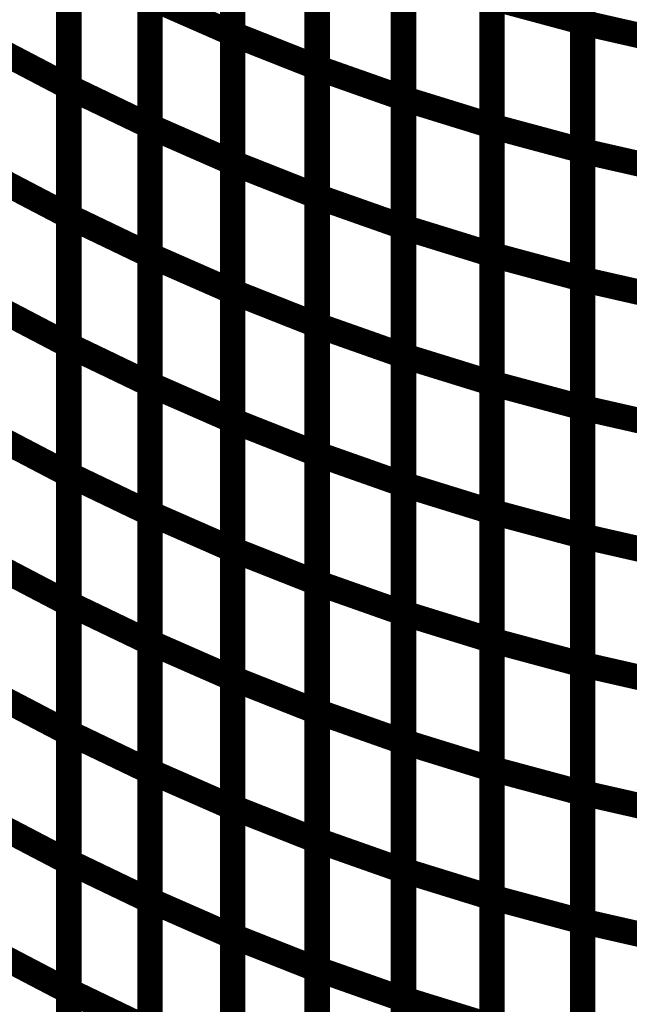
# Model space of a CAD drawing. Extents: x -1.35 to 0.4, y 1.55 to 3.94.
# Drawn here: x -0.04 to 0.03, y 2.37 to 2.49 of the extents above; entities that cross this region are included whole.
import ezdxf

# ---------------------------------------------------------------- set-up
doc = ezdxf.new("R2010")
doc.units = 0
doc.header["$MEASUREMENT"] = 0

msp = doc.modelspace()

# ---------------------------------------------------------------- linework, layer by layer
at = {"color": 0}
for points in [[(0.026197, 2.5155, 0.003, 0.003, 0), (0.026197, 2.485272, 0.003, 0.003, 0)], [(0.026197, 2.5155, 0.003, 0.003, 0), (0.026197, 2.485272, 0.003, 0.003, 0)], [(0.026197, 2.485213, 0.003, 0.003, 0), (0.026197, 2.515413, 0.003, 0.003, 0)], [(0.026197, 2.485213, 0.003, 0.003, 0), (0.026197, 2.515413, 0.003, 0.003, 0)], [(-0.014972, 2.514256, 0.003, 0.003, 0), (-0.014972, 2.483913, 0.003, 0.003, 0)], [(-0.014972, 2.514256, 0.003, 0.003, 0), (-0.014972, 2.483913, 0.003, 0.003, 0)], [(-0.014972, 2.483878, 0.003, 0.003, 0), (-0.014972, 2.514189, 0.003, 0.003, 0)], [(-0.014972, 2.483878, 0.003, 0.003, 0), (-0.014972, 2.514189, 0.003, 0.003, 0)], [(-0.005039, 2.510264, 0.003, 0.003, 0), (-0.005039, 2.479953, 0.003, 0.003, 0)], [(-0.005039, 2.510264, 0.003, 0.003, 0), (-0.005039, 2.479953, 0.003, 0.003, 0)], [(-0.005039, 2.479906, 0.003, 0.003, 0), (-0.005039, 2.510193, 0.003, 0.003, 0)], [(-0.005039, 2.479906, 0.003, 0.003, 0), (-0.005039, 2.510193, 0.003, 0.003, 0)], [(-0.034256, 2.508039, 0.003, 0.003, 0), (-0.034256, 2.47765, 0.003, 0.003, 0)], [(-0.034256, 2.508039, 0.003, 0.003, 0), (-0.034256, 2.47765, 0.003, 0.003, 0)], [(-0.034256, 2.477622, 0.003, 0.003, 0), (-0.034256, 2.507992, 0.003, 0.003, 0)], [(-0.034256, 2.477622, 0.003, 0.003, 0), (-0.034256, 2.507992, 0.003, 0.003, 0)], [(0.005114, 2.506614, 0.003, 0.003, 0), (0.005114, 2.476327, 0.003, 0.003, 0)], [(0.005114, 2.506614, 0.003, 0.003, 0), (0.005114, 2.476327, 0.003, 0.003, 0)], [(0.005114, 2.476283, 0.003, 0.003, 0), (0.005114, 2.506543, 0.003, 0.003, 0)], [(0.005114, 2.476283, 0.003, 0.003, 0), (0.005114, 2.506543, 0.003, 0.003, 0)], [(-0.024697, 2.503406, 0.003, 0.003, 0), (-0.024697, 2.473035, 0.003, 0.003, 0)], [(-0.024697, 2.503406, 0.003, 0.003, 0), (-0.024697, 2.473035, 0.003, 0.003, 0)], [(-0.024697, 2.473008, 0.003, 0.003, 0), (-0.024697, 2.503346, 0.003, 0.003, 0)], [(-0.024697, 2.473008, 0.003, 0.003, 0), (-0.024697, 2.503346, 0.003, 0.003, 0)], [(0.015524, 2.503327, 0.003, 0.003, 0), (0.015524, 2.473067, 0.003, 0.003, 0)], [(0.015524, 2.503327, 0.003, 0.003, 0), (0.015524, 2.473067, 0.003, 0.003, 0)], [(0.015524, 2.473024, 0.003, 0.003, 0), (0.015524, 2.503256, 0.003, 0.003, 0)], [(0.015524, 2.473024, 0.003, 0.003, 0), (0.015524, 2.503256, 0.003, 0.003, 0)], [(0.026197, 2.500386, 0.003, 0.003, 0), (0.026197, 2.470154, 0.003, 0.003, 0)], [(0.026197, 2.500386, 0.003, 0.003, 0), (0.026197, 2.470154, 0.003, 0.003, 0)], [(0.026197, 2.470114, 0.003, 0.003, 0), (0.026197, 2.500315, 0.003, 0.003, 0)], [(0.026197, 2.470114, 0.003, 0.003, 0), (0.026197, 2.500315, 0.003, 0.003, 0)], [(-0.014972, 2.499083, 0.003, 0.003, 0), (-0.014972, 2.468744, 0.003, 0.003, 0)], [(-0.014972, 2.499083, 0.003, 0.003, 0), (-0.014972, 2.468744, 0.003, 0.003, 0)], [(-0.014972, 2.46872, 0.003, 0.003, 0), (-0.014972, 2.499031, 0.003, 0.003, 0)], [(-0.014972, 2.46872, 0.003, 0.003, 0), (-0.014972, 2.499031, 0.003, 0.003, 0)], [(-0.005039, 2.495106, 0.003, 0.003, 0), (-0.005039, 2.464795, 0.003, 0.003, 0)], [(-0.005039, 2.495106, 0.003, 0.003, 0), (-0.005039, 2.464795, 0.003, 0.003, 0)], [(-0.005039, 2.464764, 0.003, 0.003, 0), (-0.005039, 2.495051, 0.003, 0.003, 0)], [(-0.005039, 2.464764, 0.003, 0.003, 0), (-0.005039, 2.495051, 0.003, 0.003, 0)], [(-0.034256, 2.492846, 0.003, 0.003, 0), (-0.034256, 2.462453, 0.003, 0.003, 0)], [(-0.034256, 2.492846, 0.003, 0.003, 0), (-0.034256, 2.462453, 0.003, 0.003, 0)], [(-0.034256, 2.462437, 0.003, 0.003, 0), (-0.034256, 2.492807, 0.003, 0.003, 0)], [(-0.034256, 2.462437, 0.003, 0.003, 0), (-0.034256, 2.492807, 0.003, 0.003, 0)], [(0.005114, 2.491472, 0.003, 0.003, 0), (0.005114, 2.461185, 0.003, 0.003, 0)], [(0.005114, 2.491472, 0.003, 0.003, 0), (0.005114, 2.461185, 0.003, 0.003, 0)], [(0.005114, 2.461154, 0.003, 0.003, 0), (0.005114, 2.491413, 0.003, 0.003, 0)], [(0.005114, 2.461154, 0.003, 0.003, 0), (0.005114, 2.491413, 0.003, 0.003, 0)], [(-0.024697, 2.48822, 0.003, 0.003, 0), (-0.024697, 2.45785, 0.003, 0.003, 0)], [(-0.024697, 2.48822, 0.003, 0.003, 0), (-0.024697, 2.45785, 0.003, 0.003, 0)], [(-0.024697, 2.457835, 0.003, 0.003, 0), (-0.024697, 2.488177, 0.003, 0.003, 0)], [(-0.024697, 2.488177, 0.003, 0.003, 0), (-0.014972, 2.483913, 0.003, 0.003, 0)], [(-0.014972, 2.483913, 0.003, 0.003, 0), (-0.024697, 2.488177, 0.003, 0.003, 0)], [(-0.024697, 2.457835, 0.003, 0.003, 0), (-0.024697, 2.488177, 0.003, 0.003, 0)], [(-0.024697, 2.488177, 0.003, 0.003, 0), (-0.014972, 2.483913, 0.003, 0.003, 0)], [(-0.014972, 2.483913, 0.003, 0.003, 0), (-0.024697, 2.488177, 0.003, 0.003, 0)], [(0.015524, 2.488197, 0.003, 0.003, 0), (0.015524, 2.457937, 0.003, 0.003, 0)], [(0.015524, 2.488197, 0.003, 0.003, 0), (0.015524, 2.457937, 0.003, 0.003, 0)], [(0.015524, 2.457913, 0.003, 0.003, 0), (0.015524, 2.488142, 0.003, 0.003, 0)], [(0.015524, 2.488142, 0.003, 0.003, 0), (0.026197, 2.485272, 0.003, 0.003, 0)], [(0.026197, 2.485272, 0.003, 0.003, 0), (0.015524, 2.488142, 0.003, 0.003, 0)], [(0.015524, 2.457913, 0.003, 0.003, 0), (0.015524, 2.488142, 0.003, 0.003, 0)], [(0.015524, 2.488142, 0.003, 0.003, 0), (0.026197, 2.485272, 0.003, 0.003, 0)], [(0.026197, 2.485272, 0.003, 0.003, 0), (0.015524, 2.488142, 0.003, 0.003, 0)], [(0.026197, 2.485272, 0.003, 0.003, 0), (0.026197, 2.455043, 0.003, 0.003, 0)], [(0.026197, 2.485272, 0.003, 0.003, 0), (0.026197, 2.455043, 0.003, 0.003, 0)], [(0.026197, 2.455012, 0.003, 0.003, 0), (0.026197, 2.485213, 0.003, 0.003, 0)], [(0.026197, 2.485213, 0.003, 0.003, 0), (0.037177, 2.48272, 0.003, 0.003, 0)], [(0.037177, 2.48272, 0.003, 0.003, 0), (0.026197, 2.485213, 0.003, 0.003, 0)], [(0.026197, 2.455012, 0.003, 0.003, 0), (0.026197, 2.485213, 0.003, 0.003, 0)], [(0.026197, 2.485213, 0.003, 0.003, 0), (0.037177, 2.48272, 0.003, 0.003, 0)], [(0.037177, 2.48272, 0.003, 0.003, 0), (0.026197, 2.485213, 0.003, 0.003, 0)], [(-0.014972, 2.483913, 0.003, 0.003, 0), (-0.014972, 2.453571, 0.003, 0.003, 0)], [(-0.014972, 2.483913, 0.003, 0.003, 0), (-0.014972, 2.453571, 0.003, 0.003, 0)], [(-0.014972, 2.453563, 0.003, 0.003, 0), (-0.014972, 2.483878, 0.003, 0.003, 0)], [(-0.014972, 2.483878, 0.003, 0.003, 0), (-0.005039, 2.479953, 0.003, 0.003, 0)], [(-0.005039, 2.479953, 0.003, 0.003, 0), (-0.014972, 2.483878, 0.003, 0.003, 0)], [(-0.014972, 2.453563, 0.003, 0.003, 0), (-0.014972, 2.483878, 0.003, 0.003, 0)], [(-0.014972, 2.483878, 0.003, 0.003, 0), (-0.005039, 2.479953, 0.003, 0.003, 0)], [(-0.005039, 2.479953, 0.003, 0.003, 0), (-0.014972, 2.483878, 0.003, 0.003, 0)], [(-0.043657, 2.482567, 0.003, 0.003, 0), (-0.034256, 2.47765, 0.003, 0.003, 0)], [(-0.034256, 2.47765, 0.003, 0.003, 0), (-0.043657, 2.482567, 0.003, 0.003, 0)], [(-0.043657, 2.482567, 0.003, 0.003, 0), (-0.034256, 2.47765, 0.003, 0.003, 0)], [(-0.034256, 2.47765, 0.003, 0.003, 0), (-0.043657, 2.482567, 0.003, 0.003, 0)], [(-0.005039, 2.479953, 0.003, 0.003, 0), (-0.005039, 2.449638, 0.003, 0.003, 0)], [(-0.005039, 2.479953, 0.003, 0.003, 0), (-0.005039, 2.449638, 0.003, 0.003, 0)], [(-0.005039, 2.449622, 0.003, 0.003, 0), (-0.005039, 2.479906, 0.003, 0.003, 0)], [(-0.005039, 2.479906, 0.003, 0.003, 0), (0.005114, 2.476327, 0.003, 0.003, 0)], [(0.005114, 2.476327, 0.003, 0.003, 0), (-0.005039, 2.479906, 0.003, 0.003, 0)], [(-0.005039, 2.449622, 0.003, 0.003, 0), (-0.005039, 2.479906, 0.003, 0.003, 0)], [(-0.005039, 2.479906, 0.003, 0.003, 0), (0.005114, 2.476327, 0.003, 0.003, 0)], [(0.005114, 2.476327, 0.003, 0.003, 0), (-0.005039, 2.479906, 0.003, 0.003, 0)], [(-0.034256, 2.47765, 0.003, 0.003, 0), (-0.034256, 2.447256, 0.003, 0.003, 0)], [(-0.034256, 2.47765, 0.003, 0.003, 0), (-0.034256, 2.447256, 0.003, 0.003, 0)], [(-0.034256, 2.44726, 0.003, 0.003, 0), (-0.034256, 2.477622, 0.003, 0.003, 0)], [(-0.034256, 2.477622, 0.003, 0.003, 0), (-0.024697, 2.473035, 0.003, 0.003, 0)], [(-0.024697, 2.473035, 0.003, 0.003, 0), (-0.034256, 2.477622, 0.003, 0.003, 0)], [(-0.034256, 2.44726, 0.003, 0.003, 0), (-0.034256, 2.477622, 0.003, 0.003, 0)], [(-0.034256, 2.477622, 0.003, 0.003, 0), (-0.024697, 2.473035, 0.003, 0.003, 0)], [(-0.024697, 2.473035, 0.003, 0.003, 0), (-0.034256, 2.477622, 0.003, 0.003, 0)], [(0.005114, 2.476327, 0.003, 0.003, 0), (0.005114, 2.446043, 0.003, 0.003, 0)], [(0.005114, 2.476327, 0.003, 0.003, 0), (0.005114, 2.446043, 0.003, 0.003, 0)], [(0.005114, 2.446028, 0.003, 0.003, 0), (0.005114, 2.476283, 0.003, 0.003, 0)], [(0.005114, 2.476283, 0.003, 0.003, 0), (0.015524, 2.473067, 0.003, 0.003, 0)], [(0.015524, 2.473067, 0.003, 0.003, 0), (0.005114, 2.476283, 0.003, 0.003, 0)], [(0.005114, 2.446028, 0.003, 0.003, 0), (0.005114, 2.476283, 0.003, 0.003, 0)], [(0.005114, 2.476283, 0.003, 0.003, 0), (0.015524, 2.473067, 0.003, 0.003, 0)], [(0.015524, 2.473067, 0.003, 0.003, 0), (0.005114, 2.476283, 0.003, 0.003, 0)], [(-0.024697, 2.473035, 0.003, 0.003, 0), (-0.024697, 2.442669, 0.003, 0.003, 0)], [(-0.024697, 2.473035, 0.003, 0.003, 0), (-0.024697, 2.442669, 0.003, 0.003, 0)], [(-0.024697, 2.442665, 0.003, 0.003, 0), (-0.024697, 2.473008, 0.003, 0.003, 0)], [(-0.024697, 2.473008, 0.003, 0.003, 0), (-0.014972, 2.468744, 0.003, 0.003, 0)], [(-0.014972, 2.468744, 0.003, 0.003, 0), (-0.024697, 2.473008, 0.003, 0.003, 0)], [(-0.024697, 2.442665, 0.003, 0.003, 0), (-0.024697, 2.473008, 0.003, 0.003, 0)], [(-0.024697, 2.473008, 0.003, 0.003, 0), (-0.014972, 2.468744, 0.003, 0.003, 0)], [(-0.014972, 2.468744, 0.003, 0.003, 0), (-0.024697, 2.473008, 0.003, 0.003, 0)], [(0.015524, 2.473067, 0.003, 0.003, 0), (0.015524, 2.442811, 0.003, 0.003, 0)], [(0.015524, 2.473067, 0.003, 0.003, 0), (0.015524, 2.442811, 0.003, 0.003, 0)], [(0.015524, 2.442799, 0.003, 0.003, 0), (0.015524, 2.473024, 0.003, 0.003, 0)], [(0.015524, 2.473024, 0.003, 0.003, 0), (0.026197, 2.470154, 0.003, 0.003, 0)], [(0.026197, 2.470154, 0.003, 0.003, 0), (0.015524, 2.473024, 0.003, 0.003, 0)], [(0.015524, 2.442799, 0.003, 0.003, 0), (0.015524, 2.473024, 0.003, 0.003, 0)], [(0.015524, 2.473024, 0.003, 0.003, 0), (0.026197, 2.470154, 0.003, 0.003, 0)], [(0.026197, 2.470154, 0.003, 0.003, 0), (0.015524, 2.473024, 0.003, 0.003, 0)], [(0.026197, 2.470154, 0.003, 0.003, 0), (0.026197, 2.439929, 0.003, 0.003, 0)], [(0.026197, 2.470154, 0.003, 0.003, 0), (0.026197, 2.439929, 0.003, 0.003, 0)], [(0.026197, 2.439913, 0.003, 0.003, 0), (0.026197, 2.470114, 0.003, 0.003, 0)], [(0.026197, 2.470114, 0.003, 0.003, 0), (0.037177, 2.467622, 0.003, 0.003, 0)], [(0.037177, 2.467622, 0.003, 0.003, 0), (0.026197, 2.470114, 0.003, 0.003, 0)], [(0.026197, 2.439913, 0.003, 0.003, 0), (0.026197, 2.470114, 0.003, 0.003, 0)], [(0.026197, 2.470114, 0.003, 0.003, 0), (0.037177, 2.467622, 0.003, 0.003, 0)], [(0.037177, 2.467622, 0.003, 0.003, 0), (0.026197, 2.470114, 0.003, 0.003, 0)], [(-0.014972, 2.468744, 0.003, 0.003, 0), (-0.014972, 2.438402, 0.003, 0.003, 0)], [(-0.014972, 2.468744, 0.003, 0.003, 0), (-0.014972, 2.438402, 0.003, 0.003, 0)], [(-0.014972, 2.438402, 0.003, 0.003, 0), (-0.014972, 2.46872, 0.003, 0.003, 0)], [(-0.014972, 2.46872, 0.003, 0.003, 0), (-0.005039, 2.464795, 0.003, 0.003, 0)], [(-0.005039, 2.464795, 0.003, 0.003, 0), (-0.014972, 2.46872, 0.003, 0.003, 0)], [(-0.014972, 2.438402, 0.003, 0.003, 0), (-0.014972, 2.46872, 0.003, 0.003, 0)], [(-0.014972, 2.46872, 0.003, 0.003, 0), (-0.005039, 2.464795, 0.003, 0.003, 0)], [(-0.005039, 2.464795, 0.003, 0.003, 0), (-0.014972, 2.46872, 0.003, 0.003, 0)], [(-0.043657, 2.46737, 0.003, 0.003, 0), (-0.034256, 2.462453, 0.003, 0.003, 0)], [(-0.034256, 2.462453, 0.003, 0.003, 0), (-0.043657, 2.46737, 0.003, 0.003, 0)], [(-0.043657, 2.46737, 0.003, 0.003, 0), (-0.034256, 2.462453, 0.003, 0.003, 0)], [(-0.034256, 2.462453, 0.003, 0.003, 0), (-0.043657, 2.46737, 0.003, 0.003, 0)], [(-0.005039, 2.464795, 0.003, 0.003, 0), (-0.005039, 2.43448, 0.003, 0.003, 0)], [(-0.005039, 2.464795, 0.003, 0.003, 0), (-0.005039, 2.43448, 0.003, 0.003, 0)], [(-0.005039, 2.434476, 0.003, 0.003, 0), (-0.005039, 2.464764, 0.003, 0.003, 0)], [(-0.005039, 2.464764, 0.003, 0.003, 0), (0.005114, 2.461185, 0.003, 0.003, 0)], [(0.005114, 2.461185, 0.003, 0.003, 0), (-0.005039, 2.464764, 0.003, 0.003, 0)], [(-0.005039, 2.434476, 0.003, 0.003, 0), (-0.005039, 2.464764, 0.003, 0.003, 0)], [(-0.005039, 2.464764, 0.003, 0.003, 0), (0.005114, 2.461185, 0.003, 0.003, 0)], [(0.005114, 2.461185, 0.003, 0.003, 0), (-0.005039, 2.464764, 0.003, 0.003, 0)], [(-0.034256, 2.462453, 0.003, 0.003, 0), (-0.034256, 2.432059, 0.003, 0.003, 0)], [(-0.034256, 2.462453, 0.003, 0.003, 0), (-0.034256, 2.432059, 0.003, 0.003, 0)], [(-0.034256, 2.432075, 0.003, 0.003, 0), (-0.034256, 2.462437, 0.003, 0.003, 0)], [(-0.034256, 2.462437, 0.003, 0.003, 0), (-0.024697, 2.45785, 0.003, 0.003, 0)], [(-0.024697, 2.45785, 0.003, 0.003, 0), (-0.034256, 2.462437, 0.003, 0.003, 0)], [(-0.034256, 2.432075, 0.003, 0.003, 0), (-0.034256, 2.462437, 0.003, 0.003, 0)], [(-0.034256, 2.462437, 0.003, 0.003, 0), (-0.024697, 2.45785, 0.003, 0.003, 0)], [(-0.024697, 2.45785, 0.003, 0.003, 0), (-0.034256, 2.462437, 0.003, 0.003, 0)], [(0.005114, 2.461185, 0.003, 0.003, 0), (0.005114, 2.430898, 0.003, 0.003, 0)], [(0.005114, 2.461185, 0.003, 0.003, 0), (0.005114, 2.430898, 0.003, 0.003, 0)], [(0.005114, 2.430898, 0.003, 0.003, 0), (0.005114, 2.461154, 0.003, 0.003, 0)], [(0.005114, 2.461154, 0.003, 0.003, 0), (0.015524, 2.457937, 0.003, 0.003, 0)], [(0.015524, 2.457937, 0.003, 0.003, 0), (0.005114, 2.461154, 0.003, 0.003, 0)], [(0.005114, 2.430898, 0.003, 0.003, 0), (0.005114, 2.461154, 0.003, 0.003, 0)], [(0.005114, 2.461154, 0.003, 0.003, 0), (0.015524, 2.457937, 0.003, 0.003, 0)], [(0.015524, 2.457937, 0.003, 0.003, 0), (0.005114, 2.461154, 0.003, 0.003, 0)], [(-0.024697, 2.45785, 0.003, 0.003, 0), (-0.024697, 2.427488, 0.003, 0.003, 0)], [(-0.024697, 2.45785, 0.003, 0.003, 0), (-0.024697, 2.427488, 0.003, 0.003, 0)], [(-0.024697, 2.427496, 0.003, 0.003, 0), (-0.024697, 2.457835, 0.003, 0.003, 0)], [(-0.024697, 2.457835, 0.003, 0.003, 0), (-0.014972, 2.453571, 0.003, 0.003, 0)], [(-0.014972, 2.453571, 0.003, 0.003, 0), (-0.024697, 2.457835, 0.003, 0.003, 0)], [(-0.024697, 2.427496, 0.003, 0.003, 0), (-0.024697, 2.457835, 0.003, 0.003, 0)], [(-0.024697, 2.457835, 0.003, 0.003, 0), (-0.014972, 2.453571, 0.003, 0.003, 0)], [(-0.014972, 2.453571, 0.003, 0.003, 0), (-0.024697, 2.457835, 0.003, 0.003, 0)], [(0.015524, 2.457937, 0.003, 0.003, 0), (0.015524, 2.427681, 0.003, 0.003, 0)], [(0.015524, 2.457937, 0.003, 0.003, 0), (0.015524, 2.427681, 0.003, 0.003, 0)], [(0.015524, 2.427685, 0.003, 0.003, 0), (0.015524, 2.457913, 0.003, 0.003, 0)], [(0.015524, 2.457913, 0.003, 0.003, 0), (0.026197, 2.455043, 0.003, 0.003, 0)], [(0.026197, 2.455043, 0.003, 0.003, 0), (0.015524, 2.457913, 0.003, 0.003, 0)], [(0.015524, 2.427685, 0.003, 0.003, 0), (0.015524, 2.457913, 0.003, 0.003, 0)], [(0.015524, 2.457913, 0.003, 0.003, 0), (0.026197, 2.455043, 0.003, 0.003, 0)], [(0.026197, 2.455043, 0.003, 0.003, 0), (0.015524, 2.457913, 0.003, 0.003, 0)], [(0.026197, 2.455043, 0.003, 0.003, 0), (0.026197, 2.424815, 0.003, 0.003, 0)], [(0.026197, 2.455043, 0.003, 0.003, 0), (0.026197, 2.424815, 0.003, 0.003, 0)], [(0.026197, 2.424815, 0.003, 0.003, 0), (0.026197, 2.455012, 0.003, 0.003, 0)], [(0.026197, 2.455012, 0.003, 0.003, 0), (0.037177, 2.45252, 0.003, 0.003, 0)], [(0.037177, 2.45252, 0.003, 0.003, 0), (0.026197, 2.455012, 0.003, 0.003, 0)], [(0.026197, 2.424815, 0.003, 0.003, 0), (0.026197, 2.455012, 0.003, 0.003, 0)], [(0.026197, 2.455012, 0.003, 0.003, 0), (0.037177, 2.45252, 0.003, 0.003, 0)], [(0.037177, 2.45252, 0.003, 0.003, 0), (0.026197, 2.455012, 0.003, 0.003, 0)], [(-0.014972, 2.453571, 0.003, 0.003, 0), (-0.014972, 2.423232, 0.003, 0.003, 0)], [(-0.014972, 2.453571, 0.003, 0.003, 0), (-0.014972, 2.423232, 0.003, 0.003, 0)], [(-0.014972, 2.423244, 0.003, 0.003, 0), (-0.014972, 2.453563, 0.003, 0.003, 0)], [(-0.014972, 2.453563, 0.003, 0.003, 0), (-0.005039, 2.449638, 0.003, 0.003, 0)], [(-0.005039, 2.449638, 0.003, 0.003, 0), (-0.014972, 2.453563, 0.003, 0.003, 0)], [(-0.014972, 2.423244, 0.003, 0.003, 0), (-0.014972, 2.453563, 0.003, 0.003, 0)], [(-0.014972, 2.453563, 0.003, 0.003, 0), (-0.005039, 2.449638, 0.003, 0.003, 0)], [(-0.005039, 2.449638, 0.003, 0.003, 0), (-0.014972, 2.453563, 0.003, 0.003, 0)], [(-0.043657, 2.452173, 0.003, 0.003, 0), (-0.034256, 2.447256, 0.003, 0.003, 0)], [(-0.034256, 2.447256, 0.003, 0.003, 0), (-0.043657, 2.452173, 0.003, 0.003, 0)], [(-0.043657, 2.452173, 0.003, 0.003, 0), (-0.034256, 2.447256, 0.003, 0.003, 0)], [(-0.034256, 2.447256, 0.003, 0.003, 0), (-0.043657, 2.452173, 0.003, 0.003, 0)], [(-0.005039, 2.449638, 0.003, 0.003, 0), (-0.005039, 2.419319, 0.003, 0.003, 0)], [(-0.005039, 2.449638, 0.003, 0.003, 0), (-0.005039, 2.419319, 0.003, 0.003, 0)], [(-0.005039, 2.419335, 0.003, 0.003, 0), (-0.005039, 2.449622, 0.003, 0.003, 0)], [(-0.005039, 2.449622, 0.003, 0.003, 0), (0.005114, 2.446043, 0.003, 0.003, 0)], [(0.005114, 2.446043, 0.003, 0.003, 0), (-0.005039, 2.449622, 0.003, 0.003, 0)], [(-0.005039, 2.419335, 0.003, 0.003, 0), (-0.005039, 2.449622, 0.003, 0.003, 0)], [(-0.005039, 2.449622, 0.003, 0.003, 0), (0.005114, 2.446043, 0.003, 0.003, 0)], [(0.005114, 2.446043, 0.003, 0.003, 0), (-0.005039, 2.449622, 0.003, 0.003, 0)], [(-0.034256, 2.41689, 0.003, 0.003, 0), (-0.034256, 2.44726, 0.003, 0.003, 0)], [(-0.034256, 2.44726, 0.003, 0.003, 0), (-0.024697, 2.442669, 0.003, 0.003, 0)], [(-0.024697, 2.442669, 0.003, 0.003, 0), (-0.034256, 2.44726, 0.003, 0.003, 0)], [(-0.034256, 2.41689, 0.003, 0.003, 0), (-0.034256, 2.44726, 0.003, 0.003, 0)], [(-0.034256, 2.44726, 0.003, 0.003, 0), (-0.024697, 2.442669, 0.003, 0.003, 0)], [(-0.024697, 2.442669, 0.003, 0.003, 0), (-0.034256, 2.44726, 0.003, 0.003, 0)], [(-0.034256, 2.447256, 0.003, 0.003, 0), (-0.034256, 2.416862, 0.003, 0.003, 0)], [(-0.034256, 2.447256, 0.003, 0.003, 0), (-0.034256, 2.416862, 0.003, 0.003, 0)], [(0.005114, 2.446043, 0.003, 0.003, 0), (0.005114, 2.415756, 0.003, 0.003, 0)], [(0.005114, 2.446043, 0.003, 0.003, 0), (0.005114, 2.415756, 0.003, 0.003, 0)], [(0.005114, 2.415768, 0.003, 0.003, 0), (0.005114, 2.446028, 0.003, 0.003, 0)], [(0.005114, 2.446028, 0.003, 0.003, 0), (0.015524, 2.442811, 0.003, 0.003, 0)], [(0.015524, 2.442811, 0.003, 0.003, 0), (0.005114, 2.446028, 0.003, 0.003, 0)], [(0.005114, 2.415768, 0.003, 0.003, 0), (0.005114, 2.446028, 0.003, 0.003, 0)], [(0.005114, 2.446028, 0.003, 0.003, 0), (0.015524, 2.442811, 0.003, 0.003, 0)], [(0.015524, 2.442811, 0.003, 0.003, 0), (0.005114, 2.446028, 0.003, 0.003, 0)], [(-0.024697, 2.442669, 0.003, 0.003, 0), (-0.024697, 2.412303, 0.003, 0.003, 0)], [(-0.024697, 2.442669, 0.003, 0.003, 0), (-0.024697, 2.412303, 0.003, 0.003, 0)], [(-0.024697, 2.412323, 0.003, 0.003, 0), (-0.024697, 2.442665, 0.003, 0.003, 0)], [(-0.024697, 2.442665, 0.003, 0.003, 0), (-0.014972, 2.438402, 0.003, 0.003, 0)], [(-0.014972, 2.438402, 0.003, 0.003, 0), (-0.024697, 2.442665, 0.003, 0.003, 0)], [(-0.024697, 2.412323, 0.003, 0.003, 0), (-0.024697, 2.442665, 0.003, 0.003, 0)], [(-0.024697, 2.442665, 0.003, 0.003, 0), (-0.014972, 2.438402, 0.003, 0.003, 0)], [(-0.014972, 2.438402, 0.003, 0.003, 0), (-0.024697, 2.442665, 0.003, 0.003, 0)], [(0.015524, 2.442811, 0.003, 0.003, 0), (0.015524, 2.412551, 0.003, 0.003, 0)], [(0.015524, 2.442811, 0.003, 0.003, 0), (0.015524, 2.412551, 0.003, 0.003, 0)], [(0.015524, 2.412567, 0.003, 0.003, 0), (0.015524, 2.442799, 0.003, 0.003, 0)], [(0.015524, 2.442799, 0.003, 0.003, 0), (0.026197, 2.439929, 0.003, 0.003, 0)], [(0.026197, 2.439929, 0.003, 0.003, 0), (0.015524, 2.442799, 0.003, 0.003, 0)], [(0.015524, 2.412567, 0.003, 0.003, 0), (0.015524, 2.442799, 0.003, 0.003, 0)], [(0.015524, 2.442799, 0.003, 0.003, 0), (0.026197, 2.439929, 0.003, 0.003, 0)], [(0.026197, 2.439929, 0.003, 0.003, 0), (0.015524, 2.442799, 0.003, 0.003, 0)], [(0.026197, 2.439929, 0.003, 0.003, 0), (0.026197, 2.409697, 0.003, 0.003, 0)], [(0.026197, 2.439929, 0.003, 0.003, 0), (0.026197, 2.409697, 0.003, 0.003, 0)], [(0.026197, 2.409717, 0.003, 0.003, 0), (0.026197, 2.439913, 0.003, 0.003, 0)], [(0.026197, 2.439913, 0.003, 0.003, 0), (0.037177, 2.437421, 0.003, 0.003, 0)], [(0.037177, 2.437421, 0.003, 0.003, 0), (0.026197, 2.439913, 0.003, 0.003, 0)], [(0.026197, 2.409717, 0.003, 0.003, 0), (0.026197, 2.439913, 0.003, 0.003, 0)], [(0.026197, 2.439913, 0.003, 0.003, 0), (0.037177, 2.437421, 0.003, 0.003, 0)], [(0.037177, 2.437421, 0.003, 0.003, 0), (0.026197, 2.439913, 0.003, 0.003, 0)], [(-0.014972, 2.408087, 0.003, 0.003, 0), (-0.014972, 2.438402, 0.003, 0.003, 0)], [(-0.014972, 2.438402, 0.003, 0.003, 0), (-0.005039, 2.43448, 0.003, 0.003, 0)], [(-0.005039, 2.43448, 0.003, 0.003, 0), (-0.014972, 2.438402, 0.003, 0.003, 0)], [(-0.014972, 2.438402, 0.003, 0.003, 0), (-0.014972, 2.408059, 0.003, 0.003, 0)], [(-0.014972, 2.408087, 0.003, 0.003, 0), (-0.014972, 2.438402, 0.003, 0.003, 0)], [(-0.014972, 2.438402, 0.003, 0.003, 0), (-0.005039, 2.43448, 0.003, 0.003, 0)], [(-0.005039, 2.43448, 0.003, 0.003, 0), (-0.014972, 2.438402, 0.003, 0.003, 0)], [(-0.014972, 2.438402, 0.003, 0.003, 0), (-0.014972, 2.408059, 0.003, 0.003, 0)], [(-0.043657, 2.436976, 0.003, 0.003, 0), (-0.034256, 2.432059, 0.003, 0.003, 0)], [(-0.034256, 2.432059, 0.003, 0.003, 0), (-0.043657, 2.436976, 0.003, 0.003, 0)], [(-0.043657, 2.436976, 0.003, 0.003, 0), (-0.034256, 2.432059, 0.003, 0.003, 0)], [(-0.034256, 2.432059, 0.003, 0.003, 0), (-0.043657, 2.436976, 0.003, 0.003, 0)], [(-0.005039, 2.43448, 0.003, 0.003, 0), (-0.005039, 2.404161, 0.003, 0.003, 0)], [(-0.005039, 2.43448, 0.003, 0.003, 0), (-0.005039, 2.404161, 0.003, 0.003, 0)], [(-0.005039, 2.404193, 0.003, 0.003, 0), (-0.005039, 2.434476, 0.003, 0.003, 0)], [(-0.005039, 2.434476, 0.003, 0.003, 0), (0.005114, 2.430898, 0.003, 0.003, 0)], [(0.005114, 2.430898, 0.003, 0.003, 0), (-0.005039, 2.434476, 0.003, 0.003, 0)], [(-0.005039, 2.404193, 0.003, 0.003, 0), (-0.005039, 2.434476, 0.003, 0.003, 0)], [(-0.005039, 2.434476, 0.003, 0.003, 0), (0.005114, 2.430898, 0.003, 0.003, 0)], [(0.005114, 2.430898, 0.003, 0.003, 0), (-0.005039, 2.434476, 0.003, 0.003, 0)], [(-0.034256, 2.401705, 0.003, 0.003, 0), (-0.034256, 2.432075, 0.003, 0.003, 0)], [(-0.034256, 2.432075, 0.003, 0.003, 0), (-0.024697, 2.427488, 0.003, 0.003, 0)], [(-0.024697, 2.427488, 0.003, 0.003, 0), (-0.034256, 2.432075, 0.003, 0.003, 0)], [(-0.034256, 2.401705, 0.003, 0.003, 0), (-0.034256, 2.432075, 0.003, 0.003, 0)], [(-0.034256, 2.432075, 0.003, 0.003, 0), (-0.024697, 2.427488, 0.003, 0.003, 0)], [(-0.024697, 2.427488, 0.003, 0.003, 0), (-0.034256, 2.432075, 0.003, 0.003, 0)], [(-0.034256, 2.432059, 0.003, 0.003, 0), (-0.034256, 2.401661, 0.003, 0.003, 0)], [(-0.034256, 2.432059, 0.003, 0.003, 0), (-0.034256, 2.401661, 0.003, 0.003, 0)], [(0.005114, 2.400642, 0.003, 0.003, 0), (0.005114, 2.430898, 0.003, 0.003, 0)], [(0.005114, 2.430898, 0.003, 0.003, 0), (0.015524, 2.427681, 0.003, 0.003, 0)], [(0.015524, 2.427681, 0.003, 0.003, 0), (0.005114, 2.430898, 0.003, 0.003, 0)], [(0.005114, 2.430898, 0.003, 0.003, 0), (0.005114, 2.400614, 0.003, 0.003, 0)], [(0.005114, 2.400642, 0.003, 0.003, 0), (0.005114, 2.430898, 0.003, 0.003, 0)], [(0.005114, 2.430898, 0.003, 0.003, 0), (0.015524, 2.427681, 0.003, 0.003, 0)], [(0.015524, 2.427681, 0.003, 0.003, 0), (0.005114, 2.430898, 0.003, 0.003, 0)], [(0.005114, 2.430898, 0.003, 0.003, 0), (0.005114, 2.400614, 0.003, 0.003, 0)], [(-0.024697, 2.397154, 0.003, 0.003, 0), (-0.024697, 2.427496, 0.003, 0.003, 0)], [(-0.024697, 2.427496, 0.003, 0.003, 0), (-0.014972, 2.423232, 0.003, 0.003, 0)], [(-0.014972, 2.423232, 0.003, 0.003, 0), (-0.024697, 2.427496, 0.003, 0.003, 0)], [(-0.024697, 2.397154, 0.003, 0.003, 0), (-0.024697, 2.427496, 0.003, 0.003, 0)], [(-0.024697, 2.427496, 0.003, 0.003, 0), (-0.014972, 2.423232, 0.003, 0.003, 0)], [(-0.014972, 2.423232, 0.003, 0.003, 0), (-0.024697, 2.427496, 0.003, 0.003, 0)], [(-0.024697, 2.427488, 0.003, 0.003, 0), (-0.024697, 2.397118, 0.003, 0.003, 0)], [(-0.024697, 2.427488, 0.003, 0.003, 0), (-0.024697, 2.397118, 0.003, 0.003, 0)], [(0.015524, 2.397453, 0.003, 0.003, 0), (0.015524, 2.427685, 0.003, 0.003, 0)], [(0.015524, 2.427685, 0.003, 0.003, 0), (0.026197, 2.424815, 0.003, 0.003, 0)], [(0.026197, 2.424815, 0.003, 0.003, 0), (0.015524, 2.427685, 0.003, 0.003, 0)], [(0.015524, 2.397453, 0.003, 0.003, 0), (0.015524, 2.427685, 0.003, 0.003, 0)], [(0.015524, 2.427685, 0.003, 0.003, 0), (0.026197, 2.424815, 0.003, 0.003, 0)], [(0.026197, 2.424815, 0.003, 0.003, 0), (0.015524, 2.427685, 0.003, 0.003, 0)], [(0.015524, 2.427681, 0.003, 0.003, 0), (0.015524, 2.397425, 0.003, 0.003, 0)], [(0.015524, 2.427681, 0.003, 0.003, 0), (0.015524, 2.397425, 0.003, 0.003, 0)], [(0.026197, 2.394618, 0.003, 0.003, 0), (0.026197, 2.424815, 0.003, 0.003, 0)], [(0.026197, 2.424815, 0.003, 0.003, 0), (0.037177, 2.422319, 0.003, 0.003, 0)], [(0.037177, 2.422319, 0.003, 0.003, 0), (0.026197, 2.424815, 0.003, 0.003, 0)], [(0.026197, 2.424815, 0.003, 0.003, 0), (0.026197, 2.394583, 0.003, 0.003, 0)], [(0.026197, 2.394618, 0.003, 0.003, 0), (0.026197, 2.424815, 0.003, 0.003, 0)], [(0.026197, 2.424815, 0.003, 0.003, 0), (0.037177, 2.422319, 0.003, 0.003, 0)], [(0.037177, 2.422319, 0.003, 0.003, 0), (0.026197, 2.424815, 0.003, 0.003, 0)], [(0.026197, 2.424815, 0.003, 0.003, 0), (0.026197, 2.394583, 0.003, 0.003, 0)], [(-0.014972, 2.392929, 0.003, 0.003, 0), (-0.014972, 2.423244, 0.003, 0.003, 0)], [(-0.014972, 2.423244, 0.003, 0.003, 0), (-0.005039, 2.419319, 0.003, 0.003, 0)], [(-0.005039, 2.419319, 0.003, 0.003, 0), (-0.014972, 2.423244, 0.003, 0.003, 0)], [(-0.014972, 2.392929, 0.003, 0.003, 0), (-0.014972, 2.423244, 0.003, 0.003, 0)], [(-0.014972, 2.423244, 0.003, 0.003, 0), (-0.005039, 2.419319, 0.003, 0.003, 0)], [(-0.005039, 2.419319, 0.003, 0.003, 0), (-0.014972, 2.423244, 0.003, 0.003, 0)], [(-0.014972, 2.423232, 0.003, 0.003, 0), (-0.014972, 2.39289, 0.003, 0.003, 0)], [(-0.014972, 2.423232, 0.003, 0.003, 0), (-0.014972, 2.39289, 0.003, 0.003, 0)], [(-0.043657, 2.42178, 0.003, 0.003, 0), (-0.034256, 2.416862, 0.003, 0.003, 0)], [(-0.034256, 2.416862, 0.003, 0.003, 0), (-0.043657, 2.42178, 0.003, 0.003, 0)], [(-0.043657, 2.42178, 0.003, 0.003, 0), (-0.034256, 2.416862, 0.003, 0.003, 0)], [(-0.034256, 2.416862, 0.003, 0.003, 0), (-0.043657, 2.42178, 0.003, 0.003, 0)], [(-0.005039, 2.389051, 0.003, 0.003, 0), (-0.005039, 2.419335, 0.003, 0.003, 0)], [(-0.005039, 2.419335, 0.003, 0.003, 0), (0.005114, 2.415756, 0.003, 0.003, 0)], [(0.005114, 2.415756, 0.003, 0.003, 0), (-0.005039, 2.419335, 0.003, 0.003, 0)], [(-0.005039, 2.389051, 0.003, 0.003, 0), (-0.005039, 2.419335, 0.003, 0.003, 0)], [(-0.005039, 2.419335, 0.003, 0.003, 0), (0.005114, 2.415756, 0.003, 0.003, 0)], [(0.005114, 2.415756, 0.003, 0.003, 0), (-0.005039, 2.419335, 0.003, 0.003, 0)], [(-0.005039, 2.419319, 0.003, 0.003, 0), (-0.005039, 2.389004, 0.003, 0.003, 0)], [(-0.005039, 2.419319, 0.003, 0.003, 0), (-0.005039, 2.389004, 0.003, 0.003, 0)], [(-0.034256, 2.38652, 0.003, 0.003, 0), (-0.034256, 2.41689, 0.003, 0.003, 0)], [(-0.034256, 2.41689, 0.003, 0.003, 0), (-0.024697, 2.412303, 0.003, 0.003, 0)], [(-0.024697, 2.412303, 0.003, 0.003, 0), (-0.034256, 2.41689, 0.003, 0.003, 0)], [(-0.034256, 2.38652, 0.003, 0.003, 0), (-0.034256, 2.41689, 0.003, 0.003, 0)], [(-0.034256, 2.41689, 0.003, 0.003, 0), (-0.024697, 2.412303, 0.003, 0.003, 0)], [(-0.024697, 2.412303, 0.003, 0.003, 0), (-0.034256, 2.41689, 0.003, 0.003, 0)], [(-0.034256, 2.416862, 0.003, 0.003, 0), (-0.034256, 2.386469, 0.003, 0.003, 0)], [(-0.034256, 2.416862, 0.003, 0.003, 0), (-0.034256, 2.386469, 0.003, 0.003, 0)], [(0.005114, 2.385512, 0.003, 0.003, 0), (0.005114, 2.415768, 0.003, 0.003, 0)], [(0.005114, 2.415768, 0.003, 0.003, 0), (0.015524, 2.412551, 0.003, 0.003, 0)], [(0.015524, 2.412551, 0.003, 0.003, 0), (0.005114, 2.415768, 0.003, 0.003, 0)], [(0.005114, 2.385512, 0.003, 0.003, 0), (0.005114, 2.415768, 0.003, 0.003, 0)], [(0.005114, 2.415768, 0.003, 0.003, 0), (0.015524, 2.412551, 0.003, 0.003, 0)], [(0.015524, 2.412551, 0.003, 0.003, 0), (0.005114, 2.415768, 0.003, 0.003, 0)], [(0.005114, 2.415756, 0.003, 0.003, 0), (0.005114, 2.385472, 0.003, 0.003, 0)], [(0.005114, 2.415756, 0.003, 0.003, 0), (0.005114, 2.385472, 0.003, 0.003, 0)], [(-0.024697, 2.381984, 0.003, 0.003, 0), (-0.024697, 2.412323, 0.003, 0.003, 0)], [(-0.024697, 2.412323, 0.003, 0.003, 0), (-0.014972, 2.408059, 0.003, 0.003, 0)], [(-0.014972, 2.408059, 0.003, 0.003, 0), (-0.024697, 2.412323, 0.003, 0.003, 0)], [(-0.024697, 2.381984, 0.003, 0.003, 0), (-0.024697, 2.412323, 0.003, 0.003, 0)], [(-0.024697, 2.412323, 0.003, 0.003, 0), (-0.014972, 2.408059, 0.003, 0.003, 0)], [(-0.014972, 2.408059, 0.003, 0.003, 0), (-0.024697, 2.412323, 0.003, 0.003, 0)], [(-0.024697, 2.412303, 0.003, 0.003, 0), (-0.024697, 2.381933, 0.003, 0.003, 0)], [(-0.024697, 2.412303, 0.003, 0.003, 0), (-0.024697, 2.381933, 0.003, 0.003, 0)], [(0.015524, 2.382339, 0.003, 0.003, 0), (0.015524, 2.412567, 0.003, 0.003, 0)], [(0.015524, 2.412567, 0.003, 0.003, 0), (0.026197, 2.409697, 0.003, 0.003, 0)], [(0.026197, 2.409697, 0.003, 0.003, 0), (0.015524, 2.412567, 0.003, 0.003, 0)], [(0.015524, 2.382339, 0.003, 0.003, 0), (0.015524, 2.412567, 0.003, 0.003, 0)], [(0.015524, 2.412567, 0.003, 0.003, 0), (0.026197, 2.409697, 0.003, 0.003, 0)], [(0.026197, 2.409697, 0.003, 0.003, 0), (0.015524, 2.412567, 0.003, 0.003, 0)], [(0.015524, 2.412551, 0.003, 0.003, 0), (0.015524, 2.382295, 0.003, 0.003, 0)], [(0.015524, 2.412551, 0.003, 0.003, 0), (0.015524, 2.382295, 0.003, 0.003, 0)], [(0.026197, 2.379516, 0.003, 0.003, 0), (0.026197, 2.409717, 0.003, 0.003, 0)], [(0.026197, 2.409717, 0.003, 0.003, 0), (0.037177, 2.407224, 0.003, 0.003, 0)], [(0.037177, 2.407224, 0.003, 0.003, 0), (0.026197, 2.409717, 0.003, 0.003, 0)], [(0.026197, 2.379516, 0.003, 0.003, 0), (0.026197, 2.409717, 0.003, 0.003, 0)], [(0.026197, 2.409717, 0.003, 0.003, 0), (0.037177, 2.407224, 0.003, 0.003, 0)], [(0.037177, 2.407224, 0.003, 0.003, 0), (0.026197, 2.409717, 0.003, 0.003, 0)], [(0.026197, 2.409697, 0.003, 0.003, 0), (0.026197, 2.379469, 0.003, 0.003, 0)], [(0.026197, 2.409697, 0.003, 0.003, 0), (0.026197, 2.379469, 0.003, 0.003, 0)], [(-0.014972, 2.377776, 0.003, 0.003, 0), (-0.014972, 2.408087, 0.003, 0.003, 0)], [(-0.014972, 2.408087, 0.003, 0.003, 0), (-0.005039, 2.404161, 0.003, 0.003, 0)], [(-0.005039, 2.404161, 0.003, 0.003, 0), (-0.014972, 2.408087, 0.003, 0.003, 0)], [(-0.014972, 2.377776, 0.003, 0.003, 0), (-0.014972, 2.408087, 0.003, 0.003, 0)], [(-0.014972, 2.408087, 0.003, 0.003, 0), (-0.005039, 2.404161, 0.003, 0.003, 0)], [(-0.005039, 2.404161, 0.003, 0.003, 0), (-0.014972, 2.408087, 0.003, 0.003, 0)], [(-0.014972, 2.408059, 0.003, 0.003, 0), (-0.014972, 2.37772, 0.003, 0.003, 0)], [(-0.014972, 2.408059, 0.003, 0.003, 0), (-0.014972, 2.37772, 0.003, 0.003, 0)], [(-0.043657, 2.406579, 0.003, 0.003, 0), (-0.034256, 2.401661, 0.003, 0.003, 0)], [(-0.034256, 2.401661, 0.003, 0.003, 0), (-0.043657, 2.406579, 0.003, 0.003, 0)], [(-0.043657, 2.406579, 0.003, 0.003, 0), (-0.034256, 2.401661, 0.003, 0.003, 0)], [(-0.034256, 2.401661, 0.003, 0.003, 0), (-0.043657, 2.406579, 0.003, 0.003, 0)], [(-0.005039, 2.373906, 0.003, 0.003, 0), (-0.005039, 2.404193, 0.003, 0.003, 0)], [(-0.005039, 2.404193, 0.003, 0.003, 0), (0.005114, 2.400614, 0.003, 0.003, 0)], [(0.005114, 2.400614, 0.003, 0.003, 0), (-0.005039, 2.404193, 0.003, 0.003, 0)], [(-0.005039, 2.373906, 0.003, 0.003, 0), (-0.005039, 2.404193, 0.003, 0.003, 0)], [(-0.005039, 2.404193, 0.003, 0.003, 0), (0.005114, 2.400614, 0.003, 0.003, 0)], [(0.005114, 2.400614, 0.003, 0.003, 0), (-0.005039, 2.404193, 0.003, 0.003, 0)], [(-0.005039, 2.404161, 0.003, 0.003, 0), (-0.005039, 2.37385, 0.003, 0.003, 0)], [(-0.005039, 2.404161, 0.003, 0.003, 0), (-0.005039, 2.37385, 0.003, 0.003, 0)], [(-0.034256, 2.371339, 0.003, 0.003, 0), (-0.034256, 2.401705, 0.003, 0.003, 0)], [(-0.034256, 2.401705, 0.003, 0.003, 0), (-0.024697, 2.397118, 0.003, 0.003, 0)], [(-0.024697, 2.397118, 0.003, 0.003, 0), (-0.034256, 2.401705, 0.003, 0.003, 0)], [(-0.034256, 2.371339, 0.003, 0.003, 0), (-0.034256, 2.401705, 0.003, 0.003, 0)], [(-0.034256, 2.401705, 0.003, 0.003, 0), (-0.024697, 2.397118, 0.003, 0.003, 0)], [(-0.024697, 2.397118, 0.003, 0.003, 0), (-0.034256, 2.401705, 0.003, 0.003, 0)], [(-0.034256, 2.401661, 0.003, 0.003, 0), (-0.034256, 2.371272, 0.003, 0.003, 0)], [(-0.034256, 2.401661, 0.003, 0.003, 0), (-0.034256, 2.371272, 0.003, 0.003, 0)], [(0.005114, 2.370382, 0.003, 0.003, 0), (0.005114, 2.400642, 0.003, 0.003, 0)], [(0.005114, 2.400642, 0.003, 0.003, 0), (0.015524, 2.397425, 0.003, 0.003, 0)], [(0.015524, 2.397425, 0.003, 0.003, 0), (0.005114, 2.400642, 0.003, 0.003, 0)], [(0.005114, 2.370382, 0.003, 0.003, 0), (0.005114, 2.400642, 0.003, 0.003, 0)], [(0.005114, 2.400642, 0.003, 0.003, 0), (0.015524, 2.397425, 0.003, 0.003, 0)], [(0.015524, 2.397425, 0.003, 0.003, 0), (0.005114, 2.400642, 0.003, 0.003, 0)], [(0.005114, 2.400614, 0.003, 0.003, 0), (0.005114, 2.370327, 0.003, 0.003, 0)], [(0.005114, 2.400614, 0.003, 0.003, 0), (0.005114, 2.370327, 0.003, 0.003, 0)], [(-0.024697, 2.366811, 0.003, 0.003, 0), (-0.024697, 2.397154, 0.003, 0.003, 0)], [(-0.024697, 2.397154, 0.003, 0.003, 0), (-0.014972, 2.39289, 0.003, 0.003, 0)], [(-0.014972, 2.39289, 0.003, 0.003, 0), (-0.024697, 2.397154, 0.003, 0.003, 0)], [(-0.024697, 2.366811, 0.003, 0.003, 0), (-0.024697, 2.397154, 0.003, 0.003, 0)], [(-0.024697, 2.397154, 0.003, 0.003, 0), (-0.014972, 2.39289, 0.003, 0.003, 0)], [(-0.014972, 2.39289, 0.003, 0.003, 0), (-0.024697, 2.397154, 0.003, 0.003, 0)], [(-0.024697, 2.397118, 0.003, 0.003, 0), (-0.024697, 2.366752, 0.003, 0.003, 0)], [(-0.024697, 2.397118, 0.003, 0.003, 0), (-0.024697, 2.366752, 0.003, 0.003, 0)], [(0.015524, 2.36722, 0.003, 0.003, 0), (0.015524, 2.397453, 0.003, 0.003, 0)], [(0.015524, 2.397453, 0.003, 0.003, 0), (0.026197, 2.394583, 0.003, 0.003, 0)], [(0.026197, 2.394583, 0.003, 0.003, 0), (0.015524, 2.397453, 0.003, 0.003, 0)], [(0.015524, 2.36722, 0.003, 0.003, 0), (0.015524, 2.397453, 0.003, 0.003, 0)], [(0.015524, 2.397453, 0.003, 0.003, 0), (0.026197, 2.394583, 0.003, 0.003, 0)], [(0.026197, 2.394583, 0.003, 0.003, 0), (0.015524, 2.397453, 0.003, 0.003, 0)], [(0.015524, 2.397425, 0.003, 0.003, 0), (0.015524, 2.367165, 0.003, 0.003, 0)], [(0.015524, 2.397425, 0.003, 0.003, 0), (0.015524, 2.367165, 0.003, 0.003, 0)], [(0.026197, 2.364417, 0.003, 0.003, 0), (0.026197, 2.394618, 0.003, 0.003, 0)], [(0.026197, 2.394618, 0.003, 0.003, 0), (0.037177, 2.392126, 0.003, 0.003, 0)], [(0.037177, 2.392126, 0.003, 0.003, 0), (0.026197, 2.394618, 0.003, 0.003, 0)], [(0.026197, 2.364417, 0.003, 0.003, 0), (0.026197, 2.394618, 0.003, 0.003, 0)], [(0.026197, 2.394618, 0.003, 0.003, 0), (0.037177, 2.392126, 0.003, 0.003, 0)], [(0.037177, 2.392126, 0.003, 0.003, 0), (0.026197, 2.394618, 0.003, 0.003, 0)], [(0.026197, 2.394583, 0.003, 0.003, 0), (0.026197, 2.36435, 0.003, 0.003, 0)], [(0.026197, 2.394583, 0.003, 0.003, 0), (0.026197, 2.36435, 0.003, 0.003, 0)], [(-0.014972, 2.362622, 0.003, 0.003, 0), (-0.014972, 2.392929, 0.003, 0.003, 0)], [(-0.014972, 2.392929, 0.003, 0.003, 0), (-0.005039, 2.389004, 0.003, 0.003, 0)], [(-0.005039, 2.389004, 0.003, 0.003, 0), (-0.014972, 2.392929, 0.003, 0.003, 0)], [(-0.014972, 2.362622, 0.003, 0.003, 0), (-0.014972, 2.392929, 0.003, 0.003, 0)], [(-0.014972, 2.392929, 0.003, 0.003, 0), (-0.005039, 2.389004, 0.003, 0.003, 0)], [(-0.005039, 2.389004, 0.003, 0.003, 0), (-0.014972, 2.392929, 0.003, 0.003, 0)], [(-0.014972, 2.39289, 0.003, 0.003, 0), (-0.014972, 2.362547, 0.003, 0.003, 0)], [(-0.014972, 2.39289, 0.003, 0.003, 0), (-0.014972, 2.362547, 0.003, 0.003, 0)], [(-0.043657, 2.391386, 0.003, 0.003, 0), (-0.034256, 2.386469, 0.003, 0.003, 0)], [(-0.034256, 2.386469, 0.003, 0.003, 0), (-0.043657, 2.391386, 0.003, 0.003, 0)], [(-0.043657, 2.391386, 0.003, 0.003, 0), (-0.034256, 2.386469, 0.003, 0.003, 0)], [(-0.034256, 2.386469, 0.003, 0.003, 0), (-0.043657, 2.391386, 0.003, 0.003, 0)], [(-0.005039, 2.358764, 0.003, 0.003, 0), (-0.005039, 2.389051, 0.003, 0.003, 0)], [(-0.005039, 2.389051, 0.003, 0.003, 0), (0.005114, 2.385472, 0.003, 0.003, 0)], [(0.005114, 2.385472, 0.003, 0.003, 0), (-0.005039, 2.389051, 0.003, 0.003, 0)], [(-0.005039, 2.358764, 0.003, 0.003, 0), (-0.005039, 2.389051, 0.003, 0.003, 0)], [(-0.005039, 2.389051, 0.003, 0.003, 0), (0.005114, 2.385472, 0.003, 0.003, 0)], [(0.005114, 2.385472, 0.003, 0.003, 0), (-0.005039, 2.389051, 0.003, 0.003, 0)], [(-0.005039, 2.389004, 0.003, 0.003, 0), (-0.005039, 2.358697, 0.003, 0.003, 0)], [(-0.005039, 2.389004, 0.003, 0.003, 0), (-0.005039, 2.358697, 0.003, 0.003, 0)], [(-0.034256, 2.356154, 0.003, 0.003, 0), (-0.034256, 2.38652, 0.003, 0.003, 0)], [(-0.034256, 2.38652, 0.003, 0.003, 0), (-0.024697, 2.381933, 0.003, 0.003, 0)], [(-0.024697, 2.381933, 0.003, 0.003, 0), (-0.034256, 2.38652, 0.003, 0.003, 0)], [(-0.034256, 2.356154, 0.003, 0.003, 0), (-0.034256, 2.38652, 0.003, 0.003, 0)], [(-0.034256, 2.38652, 0.003, 0.003, 0), (-0.024697, 2.381933, 0.003, 0.003, 0)], [(-0.024697, 2.381933, 0.003, 0.003, 0), (-0.034256, 2.38652, 0.003, 0.003, 0)], [(-0.034256, 2.386469, 0.003, 0.003, 0), (-0.034256, 2.356075, 0.003, 0.003, 0)], [(-0.034256, 2.386469, 0.003, 0.003, 0), (-0.034256, 2.356075, 0.003, 0.003, 0)], [(0.005114, 2.355252, 0.003, 0.003, 0), (0.005114, 2.385512, 0.003, 0.003, 0)], [(0.005114, 2.385512, 0.003, 0.003, 0), (0.015524, 2.382295, 0.003, 0.003, 0)], [(0.015524, 2.382295, 0.003, 0.003, 0), (0.005114, 2.385512, 0.003, 0.003, 0)], [(0.005114, 2.355252, 0.003, 0.003, 0), (0.005114, 2.385512, 0.003, 0.003, 0)], [(0.005114, 2.385512, 0.003, 0.003, 0), (0.015524, 2.382295, 0.003, 0.003, 0)], [(0.015524, 2.382295, 0.003, 0.003, 0), (0.005114, 2.385512, 0.003, 0.003, 0)], [(0.005114, 2.385472, 0.003, 0.003, 0), (0.005114, 2.355185, 0.003, 0.003, 0)], [(0.005114, 2.385472, 0.003, 0.003, 0), (0.005114, 2.355185, 0.003, 0.003, 0)], [(-0.024697, 2.351642, 0.003, 0.003, 0), (-0.024697, 2.381984, 0.003, 0.003, 0)], [(-0.024697, 2.381984, 0.003, 0.003, 0), (-0.014972, 2.37772, 0.003, 0.003, 0)], [(-0.014972, 2.37772, 0.003, 0.003, 0), (-0.024697, 2.381984, 0.003, 0.003, 0)], [(-0.024697, 2.351642, 0.003, 0.003, 0), (-0.024697, 2.381984, 0.003, 0.003, 0)], [(-0.024697, 2.381984, 0.003, 0.003, 0), (-0.014972, 2.37772, 0.003, 0.003, 0)], [(-0.014972, 2.37772, 0.003, 0.003, 0), (-0.024697, 2.381984, 0.003, 0.003, 0)], [(-0.024697, 2.381933, 0.003, 0.003, 0), (-0.024697, 2.351567, 0.003, 0.003, 0)], [(-0.024697, 2.381933, 0.003, 0.003, 0), (-0.024697, 2.351567, 0.003, 0.003, 0)], [(0.015524, 2.352106, 0.003, 0.003, 0), (0.015524, 2.382339, 0.003, 0.003, 0)], [(0.015524, 2.382339, 0.003, 0.003, 0), (0.026197, 2.379469, 0.003, 0.003, 0)], [(0.026197, 2.379469, 0.003, 0.003, 0), (0.015524, 2.382339, 0.003, 0.003, 0)], [(0.015524, 2.352106, 0.003, 0.003, 0), (0.015524, 2.382339, 0.003, 0.003, 0)], [(0.015524, 2.382339, 0.003, 0.003, 0), (0.026197, 2.379469, 0.003, 0.003, 0)], [(0.026197, 2.379469, 0.003, 0.003, 0), (0.015524, 2.382339, 0.003, 0.003, 0)], [(0.015524, 2.382295, 0.003, 0.003, 0), (0.015524, 2.352035, 0.003, 0.003, 0)], [(0.015524, 2.382295, 0.003, 0.003, 0), (0.015524, 2.352035, 0.003, 0.003, 0)], [(0.026197, 2.349315, 0.003, 0.003, 0), (0.026197, 2.379516, 0.003, 0.003, 0)], [(0.026197, 2.379516, 0.003, 0.003, 0), (0.037177, 2.377024, 0.003, 0.003, 0)], [(0.037177, 2.377024, 0.003, 0.003, 0), (0.026197, 2.379516, 0.003, 0.003, 0)], [(0.026197, 2.349315, 0.003, 0.003, 0), (0.026197, 2.379516, 0.003, 0.003, 0)], [(0.026197, 2.379516, 0.003, 0.003, 0), (0.037177, 2.377024, 0.003, 0.003, 0)], [(0.037177, 2.377024, 0.003, 0.003, 0), (0.026197, 2.379516, 0.003, 0.003, 0)], [(0.026197, 2.379469, 0.003, 0.003, 0), (0.026197, 2.349236, 0.003, 0.003, 0)], [(0.026197, 2.379469, 0.003, 0.003, 0), (0.026197, 2.349236, 0.003, 0.003, 0)], [(-0.014972, 2.347465, 0.003, 0.003, 0), (-0.014972, 2.377776, 0.003, 0.003, 0)], [(-0.014972, 2.377776, 0.003, 0.003, 0), (-0.005039, 2.37385, 0.003, 0.003, 0)], [(-0.005039, 2.37385, 0.003, 0.003, 0), (-0.014972, 2.377776, 0.003, 0.003, 0)], [(-0.014972, 2.347465, 0.003, 0.003, 0), (-0.014972, 2.377776, 0.003, 0.003, 0)], [(-0.014972, 2.377776, 0.003, 0.003, 0), (-0.005039, 2.37385, 0.003, 0.003, 0)], [(-0.005039, 2.37385, 0.003, 0.003, 0), (-0.014972, 2.377776, 0.003, 0.003, 0)], [(-0.014972, 2.37772, 0.003, 0.003, 0), (-0.014972, 2.347378, 0.003, 0.003, 0)], [(-0.014972, 2.37772, 0.003, 0.003, 0), (-0.014972, 2.347378, 0.003, 0.003, 0)], [(-0.043657, 2.376189, 0.003, 0.003, 0), (-0.034256, 2.371272, 0.003, 0.003, 0)], [(-0.034256, 2.371272, 0.003, 0.003, 0), (-0.043657, 2.376189, 0.003, 0.003, 0)], [(-0.043657, 2.376189, 0.003, 0.003, 0), (-0.034256, 2.371272, 0.003, 0.003, 0)], [(-0.034256, 2.371272, 0.003, 0.003, 0), (-0.043657, 2.376189, 0.003, 0.003, 0)], [(-0.005039, 2.343622, 0.003, 0.003, 0), (-0.005039, 2.373906, 0.003, 0.003, 0)], [(-0.005039, 2.373906, 0.003, 0.003, 0), (0.005114, 2.370327, 0.003, 0.003, 0)], [(0.005114, 2.370327, 0.003, 0.003, 0), (-0.005039, 2.373906, 0.003, 0.003, 0)], [(-0.005039, 2.343622, 0.003, 0.003, 0), (-0.005039, 2.373906, 0.003, 0.003, 0)], [(-0.005039, 2.373906, 0.003, 0.003, 0), (0.005114, 2.370327, 0.003, 0.003, 0)], [(0.005114, 2.370327, 0.003, 0.003, 0), (-0.005039, 2.373906, 0.003, 0.003, 0)], [(-0.005039, 2.37385, 0.003, 0.003, 0), (-0.005039, 2.343539, 0.003, 0.003, 0)], [(-0.005039, 2.37385, 0.003, 0.003, 0), (-0.005039, 2.343539, 0.003, 0.003, 0)], [(-0.034256, 2.340969, 0.003, 0.003, 0), (-0.034256, 2.371339, 0.003, 0.003, 0)], [(-0.034256, 2.371339, 0.003, 0.003, 0), (-0.024697, 2.366752, 0.003, 0.003, 0)], [(-0.024697, 2.366752, 0.003, 0.003, 0), (-0.034256, 2.371339, 0.003, 0.003, 0)], [(-0.034256, 2.340969, 0.003, 0.003, 0), (-0.034256, 2.371339, 0.003, 0.003, 0)], [(-0.034256, 2.371339, 0.003, 0.003, 0), (-0.024697, 2.366752, 0.003, 0.003, 0)], [(-0.024697, 2.366752, 0.003, 0.003, 0), (-0.034256, 2.371339, 0.003, 0.003, 0)], [(-0.034256, 2.371272, 0.003, 0.003, 0), (-0.034256, 2.340878, 0.003, 0.003, 0)], [(-0.034256, 2.371272, 0.003, 0.003, 0), (-0.034256, 2.340878, 0.003, 0.003, 0)], [(0.005114, 2.340126, 0.003, 0.003, 0), (0.005114, 2.370382, 0.003, 0.003, 0)], [(0.005114, 2.370382, 0.003, 0.003, 0), (0.015524, 2.367165, 0.003, 0.003, 0)], [(0.015524, 2.367165, 0.003, 0.003, 0), (0.005114, 2.370382, 0.003, 0.003, 0)], [(0.005114, 2.340126, 0.003, 0.003, 0), (0.005114, 2.370382, 0.003, 0.003, 0)], [(0.005114, 2.370382, 0.003, 0.003, 0), (0.015524, 2.367165, 0.003, 0.003, 0)], [(0.015524, 2.367165, 0.003, 0.003, 0), (0.005114, 2.370382, 0.003, 0.003, 0)], [(0.005114, 2.370327, 0.003, 0.003, 0), (0.005114, 2.340043, 0.003, 0.003, 0)], [(0.005114, 2.370327, 0.003, 0.003, 0), (0.005114, 2.340043, 0.003, 0.003, 0)]]:
    msp.add_lwpolyline(points, format="xyseb", dxfattribs=at)

doc.saveas('drawing.dxf')
